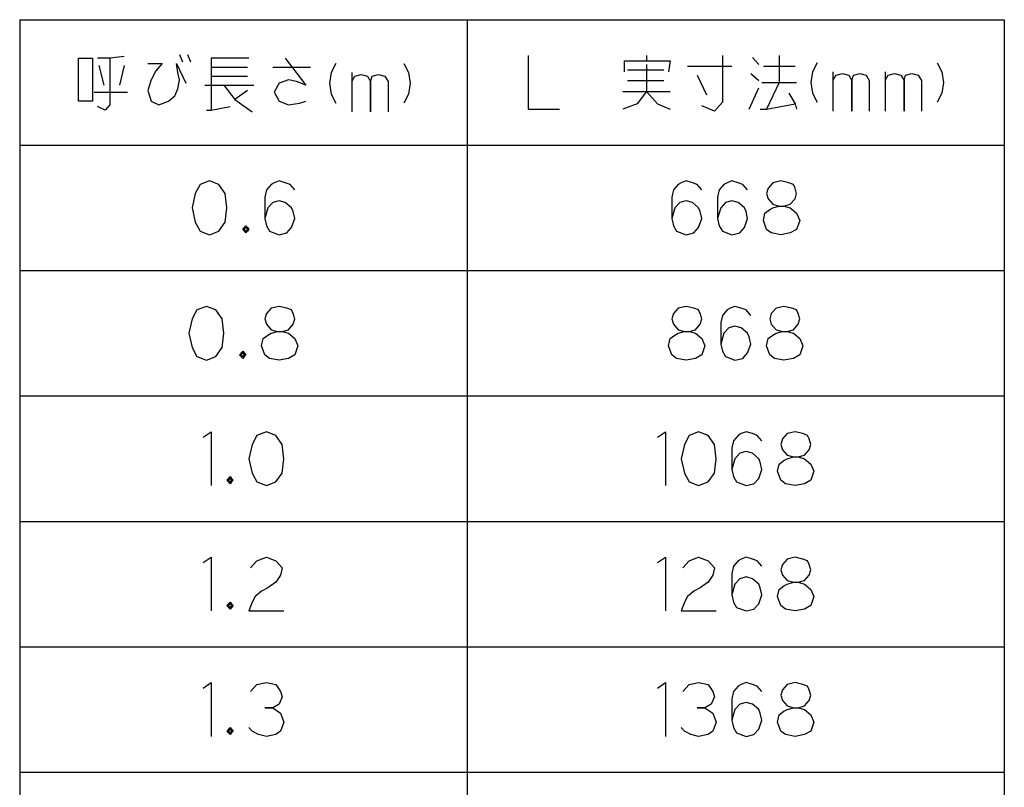
# Model space of a CAD drawing. Units: millimetres. Extents: x 71 to 421, y -11 to 885.
# Drawn here: x 366 to 421, y 486 to 528 of the extents above; entities that cross this region are included whole.
import ezdxf

# ---------------------------------------------------------------- set-up
doc = ezdxf.new("R2010")
doc.units = ezdxf.units.MM
doc.layers.add('1', color=7, linetype='Continuous')

msp = doc.modelspace()

# ---------------------------------------------------------------- linework, layer by layer
at = {"layer": '1', "color": 3, "linetype": 'Continuous'}
for p, q in [((366, 528.5), (421, 528.5)), ((366, 528.5), (366, 444.5)), ((391, 528.5), (391, 444.5)), ((421, 528.5), (421, 444.5)), ((366, 521.5), (421, 521.5))]:
    msp.add_line(p, q, dxfattribs=at)
at = {"layer": '1', "color": 4, "linetype": 'Continuous'}
for p, q in [((369.2794, 523.95), (369.2794, 526.35)), ((369.2794, 526.35), (370.0735, 526.35)), ((370.0735, 526.35), (370.0735, 523.95)), ((371.0441, 526.35), (370.3382, 526.35)), ((371.8382, 526.45), (371.0441, 526.35)), ((371.0441, 526.35), (371.0441, 523.75)), ((374.9265, 526.55), (375.1029, 526.15)), ((375.3676, 526.55), (375.5441, 526.15)), ((376.6912, 526.35), (376.6912, 525.85)), ((378.8088, 526.35), (376.6912, 526.35)), ((380.8382, 526.35), (381.9853, 524.85)), ((394.3971, 526.5), (394.3971, 523.5)), ((401.0147, 526.5), (401.0147, 526.2)), ((405.25, 526.5), (405.25, 523.9)), ((406.9265, 526.4), (407.2794, 526)), ((408.4265, 526.5), (408.4265, 525)), ((370.4265, 525.95), (370.6912, 524.85)), ((371.8382, 525.95), (371.5735, 524.85)), ((373.1618, 526.05), (373.9559, 526.05)), ((373.9559, 526.05), (373.6029, 525.65)), ((374.75, 526.05), (375.2794, 524.95)), ((374.8382, 525.55), (374.75, 526.05)), ((376.6912, 525.85), (376.6912, 525.35)), ((376.6912, 525.85), (378.7206, 525.85)), ((380.1324, 525.85), (382.25, 525.85)), ((383.6618, 526.05), (383.3971, 525.55)), ((387.4559, 526.05), (387.7206, 525.55)), ((399.7794, 526.2), (401.0147, 526.2)), ((399.7794, 525.6), (399.7794, 526.2)), ((401.0147, 526.2), (402.3382, 526.2)), ((401.0147, 526), (401.0147, 524.5)), ((402.3382, 526.2), (402.25, 525.6)), ((403.3088, 525.9), (405.7794, 525.9)), ((407.5441, 525.9), (409.3088, 525.9)), ((410.5441, 526.1), (410.2794, 525.6)), ((417.25, 526.1), (417.5147, 525.6)), ((373.6029, 525.65), (373.3382, 525.15)), ((374.9265, 525.15), (374.8382, 525.55)), ((376.6912, 525.35), (376.6912, 523.45)), ((376.6912, 525.35), (378.7206, 525.35)), ((383.3971, 525.55), (383.3088, 524.95)), ((384.5441, 525.55), (384.5441, 525.05)), ((384.5441, 525.05), (384.7206, 525.35)), ((384.7206, 525.35), (385.0735, 525.45)), ((385.0735, 525.45), (385.4265, 525.35)), ((385.4265, 525.35), (385.6029, 525.05)), ((385.6029, 525.05), (385.6912, 525.35)), ((385.6912, 525.35), (386.0441, 525.45)), ((386.0441, 525.45), (386.3971, 525.35)), ((386.3971, 525.35), (386.5735, 525.05)), ((387.7206, 525.55), (387.8088, 524.95)), ((399.9559, 525.7), (401.9853, 525.7)), ((403.8382, 525.4), (404.3676, 524.3)), ((406.8382, 525.5), (407.2794, 525.1)), ((410.2794, 525.6), (410.1912, 525)), ((411.4265, 525.6), (411.4265, 525.1)), ((411.4265, 525.1), (411.6029, 525.4)), ((411.6029, 525.4), (411.9559, 525.5)), ((411.9559, 525.5), (412.3088, 525.4)), ((412.3088, 525.4), (412.4853, 525.1)), ((412.4853, 525.1), (412.5735, 525.4)), ((412.5735, 525.4), (412.9265, 525.5)), ((412.9265, 525.5), (413.2794, 525.4)), ((413.2794, 525.4), (413.4559, 525.1)), ((414.3382, 525.6), (414.3382, 525.1)), ((414.3382, 525.1), (414.5147, 525.4)), ((414.5147, 525.4), (414.8676, 525.5)), ((414.8676, 525.5), (415.2206, 525.4)), ((415.2206, 525.4), (415.3971, 525.1)), ((415.3971, 525.1), (415.4853, 525.4)), ((415.4853, 525.4), (415.8382, 525.5)), ((415.8382, 525.5), (416.1912, 525.4)), ((416.1912, 525.4), (416.3676, 525.1)), ((417.5147, 525.6), (417.6029, 525)), ((373.3382, 525.15), (373.1618, 524.55)), ((374.8382, 524.65), (374.9265, 525.15)), ((376.3382, 524.85), (377.3971, 524.85)), ((377.3971, 524.85), (379.0735, 524.85)), ((377.3971, 524.85), (378.0147, 524.05)), ((380.4853, 524.95), (380.2206, 524.45)), ((381.0147, 525.15), (380.4853, 524.95)), ((381.4559, 525.05), (381.0147, 525.15)), ((381.9853, 524.85), (381.4559, 525.05)), ((383.3088, 524.95), (383.3971, 524.35)), ((384.5441, 525.05), (384.5441, 523.35)), ((385.6029, 523.35), (385.6029, 525.05)), ((385.6029, 525.05), (385.6029, 523.35)), ((386.5735, 525.05), (386.5735, 523.35)), ((387.8088, 524.95), (387.7206, 524.35)), ((399.9559, 525.1), (401.9853, 525.1)), ((406.75, 523.5), (407.2794, 524.7)), ((407.4559, 525), (408.4265, 525)), ((408.4265, 525), (407.7206, 523.5)), ((408.4265, 525), (409.3971, 525)), ((410.1912, 525), (410.2794, 524.4)), ((411.4265, 525.1), (411.4265, 523.4)), ((412.4853, 523.4), (412.4853, 525.1)), ((412.4853, 525.1), (412.4853, 523.4)), ((413.4559, 525.1), (413.4559, 523.4)), ((414.3382, 525.1), (414.3382, 523.4)), ((415.3971, 523.4), (415.3971, 525.1)), ((415.3971, 525.1), (415.3971, 523.4)), ((416.3676, 525.1), (416.3676, 523.4)), ((417.6029, 525), (417.5147, 524.4)), ((370.1618, 524.45), (372.0147, 524.45)), ((373.1618, 524.55), (373.3382, 523.95)), ((374.3088, 523.95), (374.6618, 524.25)), ((374.6618, 524.25), (374.8382, 524.65)), ((378.7206, 524.55), (378.0147, 524.05)), ((380.2206, 524.45), (380.4853, 523.95)), ((383.3971, 524.35), (383.6618, 523.85)), ((387.7206, 524.35), (387.4559, 523.85)), ((399.6912, 524.5), (401.0147, 524.5)), ((401.0147, 524.5), (400.4853, 523.8)), ((401.0147, 524.5), (402.3382, 524.5)), ((401.0147, 524.5), (401.6324, 523.8)), ((408.9559, 524.4), (409.3088, 523.8)), ((410.2794, 524.4), (410.5441, 523.9)), ((417.5147, 524.4), (417.25, 523.9)), ((370.0735, 523.95), (369.2794, 523.95)), ((370.7794, 523.45), (370.3382, 523.65)), ((371.0441, 523.75), (370.7794, 523.45)), ((373.3382, 523.95), (373.7794, 523.75)), ((373.7794, 523.75), (374.3088, 523.95)), ((376.6912, 523.45), (377.75, 523.65)), ((378.0147, 524.05), (378.9853, 523.35)), ((380.4853, 523.95), (381.0147, 523.75)), ((381.0147, 523.75), (381.6324, 523.85)), ((381.6324, 523.85), (381.9853, 523.95)), ((400.4853, 523.8), (399.6912, 523.5)), ((401.6324, 523.8), (402.3382, 523.5)), ((404.8088, 523.4), (404.1029, 523.7)), ((405.25, 523.9), (404.8088, 523.4)), ((407.7206, 523.5), (409.3088, 523.8)), ((409.3088, 523.8), (409.3971, 523.5)), ((376.4265, 523.45), (376.6912, 523.45)), ((394.3971, 523.5), (396.1618, 523.5)), ((407.3676, 523.5), (407.7206, 523.5)), ((376.0735, 519.3), (375.8088, 518.8)), ((376.6029, 519.5), (376.0735, 519.3)), ((377.1324, 519.3), (376.6029, 519.5)), ((377.4853, 518.8), (377.1324, 519.3)), ((380.0441, 519.3), (379.7794, 519)), ((380.2206, 519.4), (380.0441, 519.3)), ((380.4853, 519.5), (380.2206, 519.4)), ((380.8382, 519.4), (380.4853, 519.5)), ((381.1029, 519.3), (380.8382, 519.4)), ((381.3676, 519), (381.1029, 519.3)), ((402.7794, 519.3), (402.5147, 519)), ((402.9559, 519.4), (402.7794, 519.3)), ((403.2206, 519.5), (402.9559, 519.4)), ((403.5735, 519.4), (403.2206, 519.5)), ((403.8382, 519.3), (403.5735, 519.4)), ((404.1029, 519), (403.8382, 519.3)), ((405.3382, 519.3), (405.0735, 519)), ((405.5147, 519.4), (405.3382, 519.3)), ((405.7794, 519.5), (405.5147, 519.4)), ((406.1324, 519.4), (405.7794, 519.5)), ((406.3971, 519.3), (406.1324, 519.4)), ((406.6618, 519), (406.3971, 519.3)), ((408.0735, 519.4), (407.8088, 519.1)), ((408.5147, 519.5), (408.0735, 519.4)), ((408.9559, 519.4), (408.5147, 519.5)), ((409.2206, 519.3), (408.9559, 519.4)), ((409.3088, 519.1), (409.2206, 519.3)), ((375.8088, 518.8), (375.6324, 518)), ((377.5735, 518), (377.4853, 518.8)), ((379.7794, 519), (379.6912, 518.6)), ((402.5147, 519), (402.4265, 518.6)), ((405.0735, 519), (404.9853, 518.6)), ((407.8088, 519.1), (407.7206, 518.8)), ((407.7206, 518.8), (407.8088, 518.5)), ((409.3971, 518.8), (409.3088, 519.1)), ((409.3088, 518.5), (409.3971, 518.8)), ((379.6912, 518.6), (379.6912, 517.4)), ((380.1324, 518.3), (379.8676, 518)), ((380.4853, 518.4), (380.1324, 518.3)), ((380.8382, 518.3), (380.4853, 518.4)), ((381.1912, 518), (380.8382, 518.3)), ((402.4265, 518.6), (402.4265, 517.4)), ((402.8676, 518.3), (402.6029, 518)), ((403.2206, 518.4), (402.8676, 518.3)), ((403.5735, 518.3), (403.2206, 518.4)), ((403.9265, 518), (403.5735, 518.3)), ((404.9853, 518.6), (404.9853, 517.4)), ((405.4265, 518.3), (405.1618, 518)), ((405.7794, 518.4), (405.4265, 518.3)), ((406.1324, 518.3), (405.7794, 518.4)), ((406.4853, 518), (406.1324, 518.3)), ((407.8088, 518.5), (408.0735, 518.2)), ((408.0735, 518.2), (408.4265, 518.1)), ((408.0735, 518), (408.4265, 518.1)), ((408.4265, 518.1), (408.6912, 518.1)), ((408.4265, 518.1), (408.6912, 518.1)), ((408.6912, 518.1), (409.0441, 518.2)), ((408.6912, 518.1), (409.0441, 518)), ((409.0441, 518.2), (409.3088, 518.5)), ((375.6324, 518), (375.8088, 517.2)), ((377.4853, 517.2), (377.5735, 518)), ((379.8676, 518), (379.6912, 517.4)), ((381.2794, 517.8), (381.1912, 518)), ((381.3676, 517.4), (381.2794, 517.8)), ((402.6029, 518), (402.4265, 517.4)), ((404.0147, 517.8), (403.9265, 518)), ((404.1029, 517.4), (404.0147, 517.8)), ((405.1618, 518), (404.9853, 517.4)), ((406.5735, 517.8), (406.4853, 518)), ((406.6618, 517.4), (406.5735, 517.8)), ((407.5441, 517.3), (407.6324, 517.7)), ((407.6324, 517.7), (407.8971, 517.9)), ((407.8971, 517.9), (408.0735, 518)), ((409.0441, 518), (409.3971, 517.7)), ((409.3971, 517.7), (409.5735, 517.3)), ((375.8088, 517.2), (376.0735, 516.7)), ((377.1324, 516.7), (377.4853, 517.2)), ((379.6912, 517.4), (379.7794, 517)), ((381.1912, 516.9), (381.3676, 517.4)), ((402.4265, 517.4), (402.5147, 517)), ((403.9265, 516.9), (404.1029, 517.4)), ((404.9853, 517.4), (405.0735, 517)), ((406.4853, 516.9), (406.6618, 517.4)), ((407.7206, 516.8), (407.5441, 517.3)), ((409.5735, 517.3), (409.3971, 516.8)), ((376.0735, 516.7), (376.6029, 516.5)), ((376.6029, 516.5), (377.1324, 516.7)), ((378.4559, 516.8), (378.6324, 517)), ((378.6324, 516.6), (378.4559, 516.8)), ((378.5441, 516.8), (378.6324, 516.9)), ((378.5441, 516.9), (378.6324, 516.9)), ((378.5441, 516.7), (378.5441, 516.9)), ((378.6324, 516.7), (378.5441, 516.8)), ((378.7206, 516.7), (378.5441, 516.7)), ((378.6324, 517), (378.7206, 516.9)), ((378.6324, 516.9), (378.7206, 516.9)), ((378.6324, 516.9), (378.7206, 516.8)), ((378.7206, 516.8), (378.6324, 516.7)), ((378.7206, 516.7), (378.6324, 516.6)), ((378.7206, 516.9), (378.8088, 516.8)), ((378.7206, 516.9), (378.7206, 516.8)), ((378.7206, 516.8), (378.7206, 516.7)), ((378.8088, 516.8), (378.7206, 516.7)), ((379.7794, 517), (379.9559, 516.7)), ((379.9559, 516.7), (380.4853, 516.5)), ((380.4853, 516.5), (380.9265, 516.6)), ((380.9265, 516.6), (381.1912, 516.9)), ((402.5147, 517), (402.6912, 516.7)), ((402.6912, 516.7), (403.2206, 516.5)), ((403.2206, 516.5), (403.6618, 516.6)), ((403.6618, 516.6), (403.9265, 516.9)), ((405.0735, 517), (405.25, 516.7)), ((405.25, 516.7), (405.7794, 516.5)), ((405.7794, 516.5), (406.2206, 516.6)), ((406.2206, 516.6), (406.4853, 516.9)), ((407.9853, 516.6), (407.7206, 516.8)), ((408.5147, 516.5), (407.9853, 516.6)), ((409.0441, 516.6), (408.5147, 516.5)), ((409.3971, 516.8), (409.0441, 516.6)), ((375.8971, 512.3), (375.6324, 511.8)), ((376.4265, 512.5), (375.8971, 512.3)), ((376.9559, 512.3), (376.4265, 512.5)), ((377.3088, 511.8), (376.9559, 512.3)), ((379.7794, 512.1), (379.6912, 511.8)), ((380.0441, 512.4), (379.7794, 512.1)), ((380.4853, 512.5), (380.0441, 512.4)), ((380.9265, 512.4), (380.4853, 512.5)), ((381.1912, 512.3), (380.9265, 512.4)), ((381.2794, 512.1), (381.1912, 512.3)), ((381.3676, 511.8), (381.2794, 512.1)), ((402.5147, 512.1), (402.4265, 511.8)), ((402.7794, 512.4), (402.5147, 512.1)), ((403.2206, 512.5), (402.7794, 512.4)), ((403.6618, 512.4), (403.2206, 512.5)), ((403.9265, 512.3), (403.6618, 512.4)), ((404.0147, 512.1), (403.9265, 512.3)), ((404.1029, 511.8), (404.0147, 512.1)), ((405.5147, 512.3), (405.25, 512)), ((405.6912, 512.4), (405.5147, 512.3)), ((405.9559, 512.5), (405.6912, 512.4)), ((406.3088, 512.4), (405.9559, 512.5)), ((406.5735, 512.3), (406.3088, 512.4)), ((406.8382, 512), (406.5735, 512.3)), ((407.9853, 512.1), (407.8971, 511.8)), ((408.25, 512.4), (407.9853, 512.1)), ((408.6912, 512.5), (408.25, 512.4)), ((409.1324, 512.4), (408.6912, 512.5)), ((409.3971, 512.3), (409.1324, 512.4)), ((409.4853, 512.1), (409.3971, 512.3)), ((409.5735, 511.8), (409.4853, 512.1)), ((375.6324, 511.8), (375.4559, 511)), ((377.3971, 511), (377.3088, 511.8)), ((379.6912, 511.8), (379.7794, 511.5)), ((381.2794, 511.5), (381.3676, 511.8)), ((402.4265, 511.8), (402.5147, 511.5)), ((404.0147, 511.5), (404.1029, 511.8)), ((405.25, 512), (405.1618, 511.6)), ((405.1618, 511.6), (405.1618, 510.4)), ((407.8971, 511.8), (407.9853, 511.5)), ((409.4853, 511.5), (409.5735, 511.8)), ((375.4559, 511), (375.6324, 510.2)), ((377.3088, 510.2), (377.3971, 511)), ((379.7794, 511.5), (380.0441, 511.2)), ((379.8676, 510.9), (380.0441, 511)), ((380.0441, 511.2), (380.3971, 511.1)), ((380.0441, 511), (380.3971, 511.1)), ((380.3971, 511.1), (380.6618, 511.1)), ((380.3971, 511.1), (380.6618, 511.1)), ((380.6618, 511.1), (381.0147, 511.2)), ((380.6618, 511.1), (381.0147, 511)), ((381.0147, 511.2), (381.2794, 511.5)), ((381.0147, 511), (381.3676, 510.7)), ((402.5147, 511.5), (402.7794, 511.2)), ((402.6029, 510.9), (402.7794, 511)), ((402.7794, 511.2), (403.1324, 511.1)), ((402.7794, 511), (403.1324, 511.1)), ((403.1324, 511.1), (403.3971, 511.1)), ((403.1324, 511.1), (403.3971, 511.1)), ((403.3971, 511.1), (403.75, 511.2)), ((403.3971, 511.1), (403.75, 511)), ((403.75, 511.2), (404.0147, 511.5)), ((403.75, 511), (404.1029, 510.7)), ((405.3382, 511), (405.1618, 510.4)), ((405.6029, 511.3), (405.3382, 511)), ((405.9559, 511.4), (405.6029, 511.3)), ((406.3088, 511.3), (405.9559, 511.4)), ((406.6618, 511), (406.3088, 511.3)), ((406.75, 510.8), (406.6618, 511)), ((407.9853, 511.5), (408.25, 511.2)), ((408.0735, 510.9), (408.25, 511)), ((408.25, 511.2), (408.6029, 511.1)), ((408.25, 511), (408.6029, 511.1)), ((408.6029, 511.1), (408.8676, 511.1)), ((408.6029, 511.1), (408.8676, 511.1)), ((408.8676, 511.1), (409.2206, 511.2)), ((408.8676, 511.1), (409.2206, 511)), ((409.2206, 511.2), (409.4853, 511.5)), ((409.2206, 511), (409.5735, 510.7)), ((379.5147, 510.3), (379.6029, 510.7)), ((379.6029, 510.7), (379.8676, 510.9)), ((381.3676, 510.7), (381.5441, 510.3)), ((402.25, 510.3), (402.3382, 510.7)), ((402.3382, 510.7), (402.6029, 510.9)), ((404.1029, 510.7), (404.2794, 510.3)), ((406.8382, 510.4), (406.75, 510.8)), ((407.7206, 510.3), (407.8088, 510.7)), ((407.8088, 510.7), (408.0735, 510.9)), ((409.5735, 510.7), (409.75, 510.3)), ((375.6324, 510.2), (375.8971, 509.7)), ((376.9559, 509.7), (377.3088, 510.2)), ((378.2794, 509.8), (378.4559, 510)), ((378.3676, 509.8), (378.4559, 509.9)), ((378.3676, 509.9), (378.4559, 509.9)), ((378.3676, 509.7), (378.3676, 509.9)), ((378.4559, 510), (378.5441, 509.9)), ((378.4559, 509.9), (378.5441, 509.9)), ((378.4559, 509.9), (378.5441, 509.8)), ((378.5441, 509.9), (378.6324, 509.8)), ((378.5441, 509.9), (378.5441, 509.8)), ((379.6912, 509.8), (379.5147, 510.3)), ((381.5441, 510.3), (381.3676, 509.8)), ((402.4265, 509.8), (402.25, 510.3)), ((404.2794, 510.3), (404.1029, 509.8)), ((405.1618, 510.4), (405.25, 510)), ((405.25, 510), (405.4265, 509.7)), ((406.3971, 509.6), (406.6618, 509.9)), ((406.6618, 509.9), (406.8382, 510.4)), ((407.8971, 509.8), (407.7206, 510.3)), ((409.75, 510.3), (409.5735, 509.8)), ((375.8971, 509.7), (376.4265, 509.5)), ((376.4265, 509.5), (376.9559, 509.7)), ((378.4559, 509.6), (378.2794, 509.8)), ((378.4559, 509.7), (378.3676, 509.8)), ((378.5441, 509.7), (378.3676, 509.7)), ((378.5441, 509.8), (378.4559, 509.7)), ((378.5441, 509.7), (378.4559, 509.6)), ((378.5441, 509.8), (378.5441, 509.7)), ((378.6324, 509.8), (378.5441, 509.7)), ((379.9559, 509.6), (379.6912, 509.8)), ((380.4853, 509.5), (379.9559, 509.6)), ((381.0147, 509.6), (380.4853, 509.5)), ((381.3676, 509.8), (381.0147, 509.6)), ((402.6912, 509.6), (402.4265, 509.8)), ((403.2206, 509.5), (402.6912, 509.6)), ((403.75, 509.6), (403.2206, 509.5)), ((404.1029, 509.8), (403.75, 509.6)), ((405.4265, 509.7), (405.9559, 509.5)), ((405.9559, 509.5), (406.3971, 509.6)), ((408.1618, 509.6), (407.8971, 509.8)), ((408.6912, 509.5), (408.1618, 509.6)), ((409.2206, 509.6), (408.6912, 509.5)), ((409.5735, 509.8), (409.2206, 509.6)), ((376.25, 505.2), (376.6912, 505.5)), ((376.6912, 505.5), (376.6912, 502.5)), ((379.7794, 505.5), (379.25, 505.3)), ((380.3088, 505.3), (379.7794, 505.5)), ((401.6324, 505.2), (402.0735, 505.5)), ((402.0735, 505.5), (402.0735, 502.5)), ((403.9265, 505.5), (403.3971, 505.3)), ((404.4559, 505.3), (403.9265, 505.5)), ((406.5735, 505.5), (406.3088, 505.4)), ((406.9265, 505.4), (406.5735, 505.5)), ((409.3088, 505.5), (408.8676, 505.4)), ((409.75, 505.4), (409.3088, 505.5)), ((379.25, 505.3), (378.9853, 504.8)), ((380.6618, 504.8), (380.3088, 505.3)), ((403.3971, 505.3), (403.1324, 504.8)), ((404.8088, 504.8), (404.4559, 505.3)), ((405.8676, 505), (405.7794, 504.6)), ((406.1324, 505.3), (405.8676, 505)), ((406.3088, 505.4), (406.1324, 505.3)), ((407.1912, 505.3), (406.9265, 505.4)), ((407.4559, 505), (407.1912, 505.3)), ((408.6029, 505.1), (408.5147, 504.8)), ((408.8676, 505.4), (408.6029, 505.1)), ((410.0147, 505.3), (409.75, 505.4)), ((410.1029, 505.1), (410.0147, 505.3)), ((410.1912, 504.8), (410.1029, 505.1)), ((378.9853, 504.8), (378.8088, 504)), ((380.75, 504), (380.6618, 504.8)), ((403.1324, 504.8), (402.9559, 504)), ((404.8971, 504), (404.8088, 504.8)), ((405.7794, 504.6), (405.7794, 503.4)), ((406.5735, 504.4), (406.2206, 504.3)), ((406.9265, 504.3), (406.5735, 504.4)), ((408.5147, 504.8), (408.6029, 504.5)), ((408.6029, 504.5), (408.8676, 504.2)), ((409.8382, 504.2), (410.1029, 504.5)), ((410.1029, 504.5), (410.1912, 504.8)), ((378.8088, 504), (378.9853, 503.2)), ((380.6618, 503.2), (380.75, 504)), ((402.9559, 504), (403.1324, 503.2)), ((404.8088, 503.2), (404.8971, 504)), ((405.9559, 504), (405.7794, 503.4)), ((406.2206, 504.3), (405.9559, 504)), ((407.2794, 504), (406.9265, 504.3)), ((407.3676, 503.8), (407.2794, 504)), ((407.4559, 503.4), (407.3676, 503.8)), ((408.4265, 503.7), (408.6912, 503.9)), ((408.6912, 503.9), (408.8676, 504)), ((408.8676, 504.2), (409.2206, 504.1)), ((408.8676, 504), (409.2206, 504.1)), ((409.2206, 504.1), (409.4853, 504.1)), ((409.2206, 504.1), (409.4853, 504.1)), ((409.4853, 504.1), (409.8382, 504.2)), ((409.4853, 504.1), (409.8382, 504)), ((409.8382, 504), (410.1912, 503.7)), ((405.7794, 503.4), (405.8676, 503)), ((407.2794, 502.9), (407.4559, 503.4)), ((408.3382, 503.3), (408.4265, 503.7)), ((408.5147, 502.8), (408.3382, 503.3)), ((410.1912, 503.7), (410.3676, 503.3)), ((410.3676, 503.3), (410.1912, 502.8)), ((377.5735, 502.8), (377.75, 503)), ((377.75, 502.6), (377.5735, 502.8)), ((377.6618, 502.8), (377.75, 502.9)), ((377.6618, 502.9), (377.75, 502.9)), ((377.6618, 502.7), (377.6618, 502.9)), ((377.75, 502.7), (377.6618, 502.8)), ((377.75, 503), (377.8382, 502.9)), ((377.75, 502.9), (377.8382, 502.9)), ((377.75, 502.9), (377.8382, 502.8)), ((377.8382, 502.8), (377.75, 502.7)), ((377.8382, 502.9), (377.9265, 502.8)), ((377.8382, 502.9), (377.8382, 502.8)), ((377.8382, 502.8), (377.8382, 502.7)), ((377.9265, 502.8), (377.8382, 502.7)), ((378.9853, 503.2), (379.25, 502.7)), ((380.3088, 502.7), (380.6618, 503.2)), ((403.1324, 503.2), (403.3971, 502.7)), ((404.4559, 502.7), (404.8088, 503.2)), ((405.8676, 503), (406.0441, 502.7)), ((407.0147, 502.6), (407.2794, 502.9)), ((408.7794, 502.6), (408.5147, 502.8)), ((410.1912, 502.8), (409.8382, 502.6)), ((377.8382, 502.7), (377.6618, 502.7)), ((377.8382, 502.7), (377.75, 502.6)), ((379.25, 502.7), (379.7794, 502.5)), ((379.7794, 502.5), (380.3088, 502.7)), ((403.3971, 502.7), (403.9265, 502.5)), ((403.9265, 502.5), (404.4559, 502.7)), ((406.0441, 502.7), (406.5735, 502.5)), ((406.5735, 502.5), (407.0147, 502.6)), ((409.3088, 502.5), (408.7794, 502.6)), ((409.8382, 502.6), (409.3088, 502.5)), ((376.25, 498.2), (376.6912, 498.5)), ((376.6912, 498.5), (376.6912, 495.5)), ((378.8971, 497.9), (379.25, 498.3)), ((379.25, 498.3), (379.7794, 498.5)), ((379.7794, 498.5), (380.3088, 498.3)), ((380.3088, 498.3), (380.6618, 497.9)), ((401.6324, 498.2), (402.0735, 498.5)), ((402.0735, 498.5), (402.0735, 495.5)), ((403.0441, 497.9), (403.3971, 498.3)), ((403.3971, 498.3), (403.9265, 498.5)), ((403.9265, 498.5), (404.4559, 498.3)), ((404.4559, 498.3), (404.8088, 497.9)), ((406.1324, 498.3), (405.8676, 498)), ((406.3088, 498.4), (406.1324, 498.3)), ((406.5735, 498.5), (406.3088, 498.4)), ((406.9265, 498.4), (406.5735, 498.5)), ((407.1912, 498.3), (406.9265, 498.4)), ((407.4559, 498), (407.1912, 498.3)), ((408.8676, 498.4), (408.6029, 498.1)), ((409.3088, 498.5), (408.8676, 498.4)), ((409.75, 498.4), (409.3088, 498.5)), ((410.0147, 498.3), (409.75, 498.4)), ((410.1029, 498.1), (410.0147, 498.3)), ((380.6618, 497.9), (380.5735, 497.5)), ((404.8088, 497.9), (404.7206, 497.5)), ((405.8676, 498), (405.7794, 497.6)), ((408.6029, 498.1), (408.5147, 497.8)), ((408.5147, 497.8), (408.6029, 497.5)), ((410.1912, 497.8), (410.1029, 498.1)), ((410.1029, 497.5), (410.1912, 497.8)), ((380.5735, 497.5), (380.3088, 497.1)), ((404.7206, 497.5), (404.4559, 497.1)), ((405.7794, 497.6), (405.7794, 496.4)), ((406.2206, 497.3), (405.9559, 497)), ((406.5735, 497.4), (406.2206, 497.3)), ((406.9265, 497.3), (406.5735, 497.4)), ((407.2794, 497), (406.9265, 497.3)), ((408.6029, 497.5), (408.8676, 497.2)), ((409.8382, 497.2), (410.1029, 497.5)), ((379.8676, 496.8), (379.5147, 496.6)), ((380.3088, 497.1), (379.8676, 496.8)), ((404.0147, 496.8), (403.6618, 496.6)), ((404.4559, 497.1), (404.0147, 496.8)), ((405.9559, 497), (405.7794, 496.4)), ((407.3676, 496.8), (407.2794, 497)), ((407.4559, 496.4), (407.3676, 496.8)), ((408.3382, 496.3), (408.4265, 496.7)), ((408.4265, 496.7), (408.6912, 496.9)), ((408.6912, 496.9), (408.8676, 497)), ((408.8676, 497.2), (409.2206, 497.1)), ((408.8676, 497), (409.2206, 497.1)), ((409.2206, 497.1), (409.4853, 497.1)), ((409.2206, 497.1), (409.4853, 497.1)), ((409.4853, 497.1), (409.8382, 497.2)), ((409.4853, 497.1), (409.8382, 497)), ((409.8382, 497), (410.1912, 496.7)), ((410.1912, 496.7), (410.3676, 496.3)), ((379.1618, 496.3), (378.9853, 496)), ((379.5147, 496.6), (379.1618, 496.3)), ((403.3088, 496.3), (403.1324, 496)), ((403.6618, 496.6), (403.3088, 496.3)), ((405.7794, 496.4), (405.8676, 496)), ((407.2794, 495.9), (407.4559, 496.4)), ((408.5147, 495.8), (408.3382, 496.3)), ((410.3676, 496.3), (410.1912, 495.8)), ((377.5735, 495.8), (377.75, 496)), ((377.75, 495.6), (377.5735, 495.8)), ((377.6618, 495.8), (377.75, 495.9)), ((377.6618, 495.9), (377.75, 495.9)), ((377.6618, 495.7), (377.6618, 495.9)), ((377.75, 495.7), (377.6618, 495.8)), ((377.8382, 495.7), (377.6618, 495.7)), ((377.75, 496), (377.8382, 495.9)), ((377.75, 495.9), (377.8382, 495.9)), ((377.75, 495.9), (377.8382, 495.8)), ((377.8382, 495.8), (377.75, 495.7)), ((377.8382, 495.7), (377.75, 495.6)), ((377.8382, 495.9), (377.9265, 495.8)), ((377.8382, 495.9), (377.8382, 495.8)), ((377.8382, 495.8), (377.8382, 495.7)), ((377.9265, 495.8), (377.8382, 495.7)), ((378.9853, 496), (378.8088, 495.5)), ((403.1324, 496), (402.9559, 495.5)), ((405.8676, 496), (406.0441, 495.7)), ((406.0441, 495.7), (406.5735, 495.5)), ((406.5735, 495.5), (407.0147, 495.6)), ((407.0147, 495.6), (407.2794, 495.9)), ((408.7794, 495.6), (408.5147, 495.8)), ((409.3088, 495.5), (408.7794, 495.6)), ((409.8382, 495.6), (409.3088, 495.5)), ((410.1912, 495.8), (409.8382, 495.6)), ((378.8088, 495.5), (380.75, 495.5)), ((402.9559, 495.5), (404.8971, 495.5)), ((376.25, 491.2), (376.6912, 491.5)), ((376.6912, 491.5), (376.6912, 488.5)), ((378.8971, 491), (379.25, 491.4)), ((379.25, 491.4), (379.7794, 491.5)), ((379.7794, 491.5), (380.3088, 491.4)), ((380.3088, 491.4), (380.5735, 491)), ((401.6324, 491.2), (402.0735, 491.5)), ((402.0735, 491.5), (402.0735, 488.5)), ((403.0441, 491), (403.3971, 491.4)), ((403.3971, 491.4), (403.9265, 491.5)), ((403.9265, 491.5), (404.4559, 491.4)), ((404.4559, 491.4), (404.7206, 491)), ((406.1324, 491.3), (405.8676, 491)), ((406.3088, 491.4), (406.1324, 491.3)), ((406.5735, 491.5), (406.3088, 491.4)), ((406.9265, 491.4), (406.5735, 491.5)), ((407.1912, 491.3), (406.9265, 491.4)), ((407.4559, 491), (407.1912, 491.3)), ((408.8676, 491.4), (408.6029, 491.1)), ((409.3088, 491.5), (408.8676, 491.4)), ((409.75, 491.4), (409.3088, 491.5)), ((410.0147, 491.3), (409.75, 491.4)), ((410.1029, 491.1), (410.0147, 491.3)), ((380.6618, 490.7), (380.4853, 490.3)), ((380.5735, 491), (380.6618, 490.7)), ((404.8088, 490.7), (404.6324, 490.3)), ((404.7206, 491), (404.8088, 490.7)), ((405.8676, 491), (405.7794, 490.6)), ((405.7794, 490.6), (405.7794, 489.4)), ((408.6029, 491.1), (408.5147, 490.8)), ((408.5147, 490.8), (408.6029, 490.5)), ((410.1912, 490.8), (410.1029, 491.1)), ((410.1029, 490.5), (410.1912, 490.8)), ((379.6912, 490.1), (380.1324, 490.1)), ((380.1324, 490.1), (379.6912, 490.1)), ((380.4853, 490.3), (380.1324, 490.1)), ((380.1324, 490.1), (380.5735, 489.8)), ((403.8382, 490.1), (404.2794, 490.1)), ((404.2794, 490.1), (403.8382, 490.1)), ((404.6324, 490.3), (404.2794, 490.1)), ((404.2794, 490.1), (404.7206, 489.8)), ((406.2206, 490.3), (405.9559, 490)), ((406.5735, 490.4), (406.2206, 490.3)), ((406.9265, 490.3), (406.5735, 490.4)), ((407.2794, 490), (406.9265, 490.3)), ((408.6029, 490.5), (408.8676, 490.2)), ((408.8676, 490.2), (409.2206, 490.1)), ((408.8676, 490), (409.2206, 490.1)), ((409.2206, 490.1), (409.4853, 490.1)), ((409.2206, 490.1), (409.4853, 490.1)), ((409.4853, 490.1), (409.8382, 490.2)), ((409.4853, 490.1), (409.8382, 490)), ((409.8382, 490.2), (410.1029, 490.5)), ((380.5735, 489.8), (380.75, 489.3)), ((404.7206, 489.8), (404.8971, 489.3)), ((405.9559, 490), (405.7794, 489.4)), ((407.3676, 489.8), (407.2794, 490)), ((407.4559, 489.4), (407.3676, 489.8)), ((408.3382, 489.3), (408.4265, 489.7)), ((408.4265, 489.7), (408.6912, 489.9)), ((408.6912, 489.9), (408.8676, 490)), ((409.8382, 490), (410.1912, 489.7)), ((410.1912, 489.7), (410.3676, 489.3)), ((377.5735, 488.8), (377.75, 489)), ((377.75, 489), (377.8382, 488.9)), ((378.9853, 488.8), (378.8088, 489)), ((380.75, 489.3), (380.5735, 488.8)), ((403.1324, 488.8), (402.9559, 489)), ((404.8971, 489.3), (404.7206, 488.8)), ((405.7794, 489.4), (405.8676, 489)), ((405.8676, 489), (406.0441, 488.7)), ((407.2794, 488.9), (407.4559, 489.4)), ((408.5147, 488.8), (408.3382, 489.3)), ((410.3676, 489.3), (410.1912, 488.8)), ((377.75, 488.6), (377.5735, 488.8)), ((377.6618, 488.8), (377.75, 488.9)), ((377.6618, 488.9), (377.75, 488.9)), ((377.6618, 488.7), (377.6618, 488.9)), ((377.75, 488.7), (377.6618, 488.8)), ((377.8382, 488.7), (377.6618, 488.7)), ((377.75, 488.9), (377.8382, 488.9)), ((377.75, 488.9), (377.8382, 488.8)), ((377.8382, 488.8), (377.75, 488.7)), ((377.8382, 488.7), (377.75, 488.6)), ((377.8382, 488.9), (377.9265, 488.8)), ((377.8382, 488.9), (377.8382, 488.8)), ((377.8382, 488.8), (377.8382, 488.7)), ((377.9265, 488.8), (377.8382, 488.7)), ((379.3382, 488.6), (378.9853, 488.8)), ((379.7794, 488.5), (379.3382, 488.6)), ((380.3088, 488.6), (379.7794, 488.5)), ((380.5735, 488.8), (380.3088, 488.6)), ((403.4853, 488.6), (403.1324, 488.8)), ((403.9265, 488.5), (403.4853, 488.6)), ((404.4559, 488.6), (403.9265, 488.5)), ((404.7206, 488.8), (404.4559, 488.6)), ((406.0441, 488.7), (406.5735, 488.5)), ((406.5735, 488.5), (407.0147, 488.6)), ((407.0147, 488.6), (407.2794, 488.9)), ((408.7794, 488.6), (408.5147, 488.8)), ((409.3088, 488.5), (408.7794, 488.6)), ((409.8382, 488.6), (409.3088, 488.5)), ((410.1912, 488.8), (409.8382, 488.6))]:
    msp.add_line(p, q, dxfattribs=at)
at = {"layer": '1', "color": 1, "linetype": 'Continuous'}
for p, q in [((366, 514.5), (421, 514.5)), ((366, 507.5), (421, 507.5)), ((366, 500.5), (421, 500.5)), ((366, 493.5), (421, 493.5)), ((366, 486.5), (421, 486.5))]:
    msp.add_line(p, q, dxfattribs=at)

doc.saveas('drawing.dxf')
